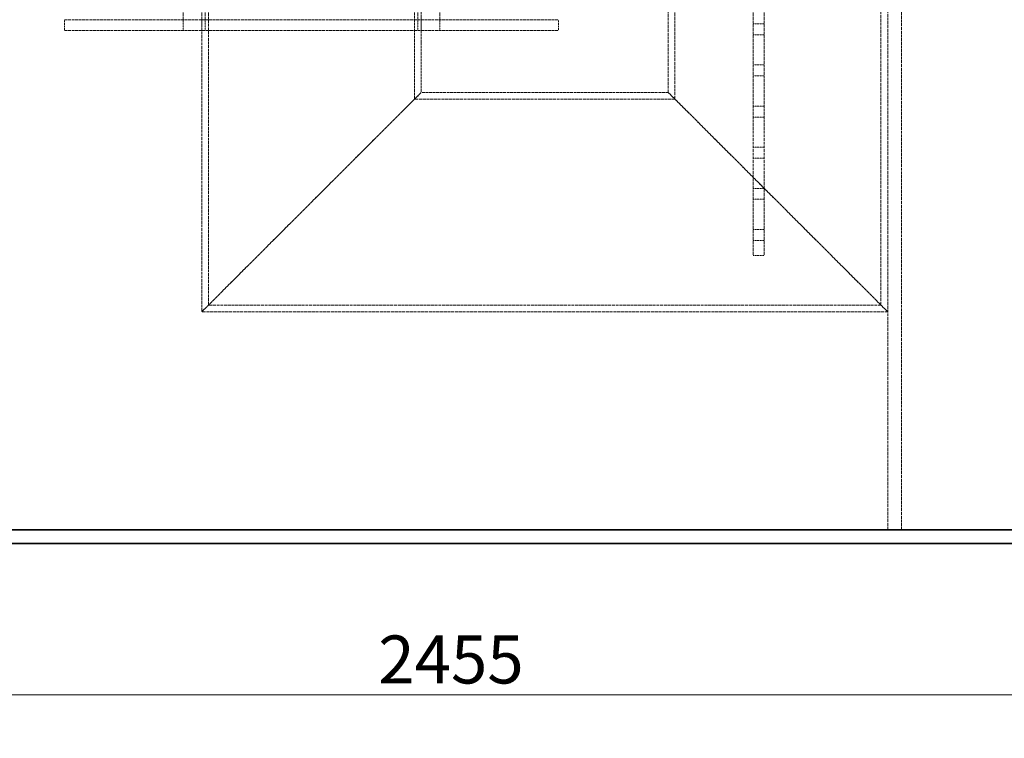
# Model space of a CAD drawing. Units: millimetres. Extents: x -1326 to 4144, y 9573 to 12575.
# Drawn here: x -45 to 673, y 10709 to 11233 of the extents above; entities that cross this region are included whole.
import ezdxf

# ---------------------------------------------------------------- set-up
doc = ezdxf.new("R2010")
doc.units = ezdxf.units.MM
doc.linetypes.add('DASHED', pattern=[0.2068, 0.1655, -0.0413])
for name, color, linetype, lineweight in [('Dimension (ISO)', 1, 'Continuous', 9), ('Hidden (ISO)', 1, 'DASHED', 18), ('Visible (ISO)', 7, 'Continuous', 35)]:
    doc.layers.add(name, color=color, linetype=linetype, lineweight=lineweight)
doc.styles.add('ACO', font='trebuc.ttf', dxfattribs={"width": 0.8})
doc.dimstyles.new('Default (ISO)', dxfattribs={"dimscale": 10, "dimtxt": 3.5, "dimasz": 2.5, "dimexe": 3.175, "dimexo": 0, "dimgap": 0.762, "dimtad": 1, "dimdec": 1, "dimrnd": 1e-08, "dimtxsty": 'ACO', "dimcen": 0.09, "dimdle": 10, "dimclrd": 256, "dimclre": 256, "dimclrt": 256, "dimadec": 1, "dimazin": 2, "dimtfac": 1.001486, "dimtdec": 1, "dimtmove": 0, "dimatfit": 3, "dimfxl": 1, "dimtolj": 1, "dimtzin": 0, "dimlwd": -1, "dimlwe": -1, "dimarcsym": 0})

# ---------------------------------------------------------------- blocks, each defined once
blk = doc.blocks.new('*D48')
at = {"layer": 'DEFPOINTS', "color": 0, "transparency": 16777216}
for p in [(-972.16, 10851.37), (1482.84, 10851.37), (1482.84, 10741.06)]:
    blk.add_point(p, dxfattribs=at)
at = {"layer": 'Dimension (ISO)', "transparency": 16777216}
for p, q in [((-972.16, 10851.37), (-972.16, 10709.31)), ((1482.84, 10851.37), (1482.84, 10709.31)), ((-947.16, 10741.06), (1457.84, 10741.06))]:
    blk.add_line(p, q, dxfattribs=at)
for points in [[(-947.16, 10745.23), (-947.16, 10736.9), (-972.16, 10741.06)], [(1457.84, 10745.23), (1457.84, 10736.9), (1482.84, 10741.06)]]:
    blk.add_solid(points, dxfattribs=at)
at = {"layer": 'Dimension (ISO)', "transparency": 16777216, "insert": (216.46, 10784.29), "char_height": 35, "attachment_point": 1, "style": 'ACO'}
blk.add_mtext('\\A1;2455', dxfattribs=at)

msp = doc.modelspace()

# ---------------------------------------------------------------- linework, layer by layer
at = {"layer": 'Hidden (ISO)', "ltscale": 13.206443}
msp.add_line((587.84, 10861.37), (587.84, 12161.37), dxfattribs=at)
at = {"layer": 'Hidden (ISO)', "ltscale": 13.315143}
for p, q in [((427.84, 11180.37), (427.84, 11951.37)), ((432.74, 11175.47), (432.74, 11946.47)), ((582.94, 11025.27), (582.94, 11796.27))]:
    msp.add_line(p, q, dxfattribs=at)
at = {"layer": 'Hidden (ISO)', "ltscale": 12.725237}
for p, q in [((74.28, 11233.37), (74.28, 11933.37)), ((90.28, 11233.37), (90.28, 11933.37)), ((245.4, 11233.37), (245.4, 11933.37)), ((261.4, 11233.37), (261.4, 11933.37))]:
    msp.add_line(p, q, dxfattribs=at)
at = {"layer": 'Hidden (ISO)', "ltscale": 13.056093}
msp.add_line((597.84, 10861.37), (597.84, 11806.37), dxfattribs=at)
at = {"layer": 'Hidden (ISO)', "ltscale": 12.952473}
for p, q in [((489.84, 11661.37), (489.84, 11061.37)), ((497.84, 11661.37), (497.84, 11061.37))]:
    msp.add_line(p, q, dxfattribs=at)
at = {"layer": 'Hidden (ISO)', "ltscale": 12.83734}
msp.add_line((87.84, 11243.37), (87.84, 11020.37), dxfattribs=at)
at = {"layer": 'Hidden (ISO)', "ltscale": 12.555264}
msp.add_line((92.74, 11243.37), (92.74, 11025.27), dxfattribs=at)
at = {"layer": 'Hidden (ISO)', "ltscale": 11.726306}
msp.add_line((242.94, 11243.37), (242.94, 11175.47), dxfattribs=at)
at = {"layer": 'Hidden (ISO)', "ltscale": 10.880077}
msp.add_line((247.84, 11243.37), (247.84, 11180.37), dxfattribs=at)
at = {"layer": 'Hidden (ISO)', "ltscale": 12.434374}
for p, q in [((-12.16, 11233.37), (347.84, 11233.37)), ((-12.16, 11225.37), (347.84, 11225.37)), ((427.84, 11180.37), (247.84, 11180.37))]:
    msp.add_line(p, q, dxfattribs=at)
at = {"layer": 'Hidden (ISO)', "ltscale": 1.087772}
for p, q in [((-12.16, 11225.37), (-12.16, 11233.37)), ((74.28, 11233.37), (74.28, 11225.37)), ((87.84, 11225.37), (87.84, 11233.37)), ((90.28, 11233.37), (90.28, 11225.37)), ((245.4, 11233.37), (245.4, 11225.37)), ((247.84, 11225.37), (247.84, 11233.37)), ((261.4, 11233.37), (261.4, 11225.37)), ((347.84, 11225.37), (347.84, 11233.37)), ((497.84, 11230.37), (489.84, 11230.37)), ((497.84, 11222.37), (489.84, 11222.37)), ((497.84, 11200.37), (489.84, 11200.37)), ((497.84, 11192.37), (489.84, 11192.37)), ((497.84, 11170.37), (489.84, 11170.37)), ((497.84, 11162.37), (489.84, 11162.37)), ((497.84, 11140.37), (489.84, 11140.37)), ((497.84, 11132.37), (489.84, 11132.37)), ((497.84, 11110.37), (489.84, 11110.37)), ((497.84, 11102.37), (489.84, 11102.37)), ((497.84, 11080.37), (489.84, 11080.37)), ((497.84, 11072.37), (489.84, 11072.37)), ((497.84, 11061.37), (489.84, 11061.37))]:
    msp.add_line(p, q, dxfattribs=at)
at = {"layer": 'Hidden (ISO)', "ltscale": 13.194936}
for p, q in [((87.84, 11020.37), (247.84, 11180.37)), ((247.84, 11180.37), (87.84, 11020.37)), ((587.84, 11020.37), (427.84, 11180.37)), ((427.84, 11180.37), (587.84, 11020.37))]:
    msp.add_line(p, q, dxfattribs=at)
at = {"layer": 'Hidden (ISO)', "ltscale": 13.111357}
msp.add_line((432.74, 11175.47), (242.94, 11175.47), dxfattribs=at)
at = {"layer": 'Hidden (ISO)', "ltscale": 13.02421}
msp.add_line((582.94, 11025.27), (92.74, 11025.27), dxfattribs=at)
at = {"layer": 'Hidden (ISO)', "ltscale": 13.284588}
msp.add_line((587.84, 11020.37), (87.84, 11020.37), dxfattribs=at)
at = {"layer": 'Visible (ISO)'}
for p, q in [((1097.84, 10861.37), (-587.16, 10861.37)), ((-587.16, 10851.37), (1097.84, 10851.37))]:
    msp.add_line(p, q, dxfattribs=at)

# ---------------------------------------------------------------- dimensions: what is measured, and where the dimension line sits
at = {"layer": 'Dimension (ISO)'}
dim = msp.add_linear_dim(base=(1482.84, 10741.06), p1=(-972.16, 10851.37), p2=(1482.84, 10851.37), angle=180, dimstyle='Default (ISO)', override={"dimgap": 0.762, "dimdec": 1, "dimtol": 0, "dimlim": 0, "dimtp": 0, "dimtm": 0, "dimtdec": 2, "dimtofl": 0, "dimatfit": 1}, dxfattribs=at)
dim.commit()
dim.dimension.update_dxf_attribs({"geometry": '*D48', "text_midpoint": (255.34, 10741.06), "dimtype": 160})

doc.saveas('drawing.dxf')
